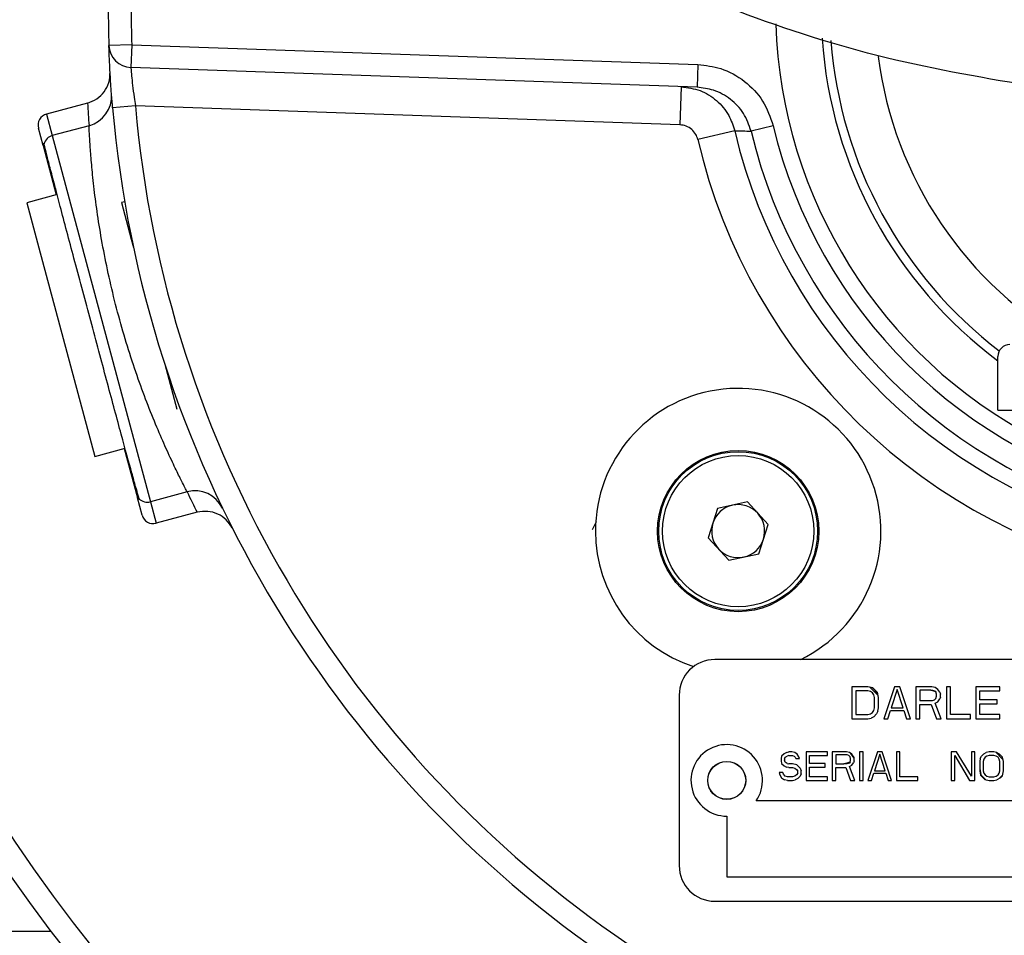
# Model space of a CAD drawing. Units: inches. Extents: x 0.1 to 21.9, y 0.1 to 16.9.
# Drawn here: x 10.1 to 10.7, y 11.1 to 11.7 of the extents above; entities that cross this region are included whole.
import ezdxf

# ---------------------------------------------------------------- set-up
doc = ezdxf.new("R2010")
doc.units = ezdxf.units.IN
doc.header["$MEASUREMENT"] = 0
doc.layers.add('SLD-0', color=179, linetype='Continuous')
doc.styles.add('SLDTEXTSTYLE0', font='TXT', dxfattribs={"width": 0.75})
doc.dimstyles.new('SLDDIMSTYLE0', dxfattribs={"dimtxt": 0.125, "dimasz": 0.13, "dimexe": 0, "dimexo": 0.0625, "dimgap": 0.03125, "dimtad": 0, "dimtih": 1, "dimtoh": 1, "dimlfac": 4, "dimrnd": 1e-09, "dimzin": 12, "dimdsep": 46, "dimtxsty": 'SLDTEXTSTYLE0', "dimsah": 1, "dimcen": 0.09, "dimadec": 0, "dimazin": 3, "dimtfac": 1, "dimtofl": 0, "dimtmove": 0, "dimatfit": 3, "dimfxl": 0, "dimfrac": 2, "dimtolj": 1, "dimtzin": 12, "dimarcsym": 0})

# ---------------------------------------------------------------- blocks, each defined once
blk = doc.blocks.new('_D_2')
at = {"layer": 'SLD-0'}
for p, q in [((10.90234, 11.37979), (10.90234, 8.79713)), ((8.91109, 9.97449), (8.91109, 8.79713)), ((8.91109, 8.92213), (9.46206, 8.92213)), ((9.60979, 8.92118), (9.5717, 8.92118)), ((9.5717, 8.92118), (9.5717, 8.72274)), ((10.02541, 8.92118), (10.0635, 8.92118)), ((10.0635, 8.92118), (10.0635, 8.72274)), ((10.90234, 8.92213), (10.17314, 8.92213)), ((9.5717, 8.72274), (9.60979, 8.72274)), ((10.0635, 8.72274), (10.02541, 8.72274))]:
    blk.add_line(p, q, dxfattribs=at)
for points in [[(8.91109, 8.92213), (9.04109, 8.90213), (9.04109, 8.94213)], [(10.90234, 8.92213), (10.77234, 8.94213), (10.77234, 8.90213)]]:
    blk.add_solid(points, dxfattribs=at)
at = {"layer": 'SLD-0', "char_height": 0.125, "attachment_point": 1, "style": 'SLDTEXTSTYLE0'}
for s, insert in [('7.97', (9.65597, 9.1077)), ('202.3', (9.60979, 8.88387))]:
    blk.add_mtext(s, dxfattribs=dict(at, insert=insert))
blk = doc.blocks.new('SW_CENTERMARKSYMBOL_1')
at = {"layer": 'SLD-0', "color": 0}
for p, q in [((0, 0.05), (0, 0.27876)), ((0, 0), (0, 0.025)), ((-0.05, 0), (-0.27876, 0)), ((0, 0), (-0.025, 0)), ((0, 0), (0, -0.025)), ((0, 0), (0.025, 0)), ((0.05, 0), (0.27876, 0)), ((0, -0.05), (0, -0.27876))]:
    blk.add_line(p, q, dxfattribs=at)

msp = doc.modelspace()

# ---------------------------------------------------------------- linework, layer by layer
at = {"color": 7, "linetype": 'Continuous', "lineweight": 25}
for p, q in [((10.16024, 11.6843), (10.14525, 11.68381)), ((10.16024, 11.6843), (10.15971, 11.66931)), ((10.16024, 11.6843), (10.53213, 11.67132)), ((10.53161, 11.65633), (10.15971, 11.66931)), ((10.53213, 11.67132), (10.53161, 11.65633)), ((10.52118, 11.65669), (10.52031, 11.63171)), ((10.13121, 11.64598), (10.10421, 11.63875)), ((10.16264, 11.6442), (10.14769, 11.6429)), ((10.52031, 11.63171), (10.16264, 11.6442)), ((10.10421, 11.63875), (10.108, 11.62462)), ((10.10199, 11.61805), (10.09892, 11.62953)), ((10.13218, 11.6311), (10.108, 11.62462)), ((10.58155, 11.63111), (10.56703, 11.6276)), ((10.108, 11.62462), (10.17246, 11.38406)), ((10.55635, 11.62771), (10.53209, 11.62204)), ((10.10216, 11.61962), (10.10199, 11.61805)), ((10.10199, 11.61805), (10.11066, 11.58571)), ((10.10266, 11.6192), (10.10226, 11.61953)), ((10.11121, 11.58586), (10.09134, 11.58053)), ((10.09134, 11.58053), (10.09926, 11.55097)), ((10.15562, 11.58119), (10.15347, 11.58062)), ((10.15347, 11.58062), (10.15992, 11.55654)), ((10.15992, 11.55654), (10.1614, 11.55103)), ((10.09926, 11.55097), (10.13599, 11.41391)), ((10.18191, 11.47449), (10.18984, 11.4449)), ((10.72922, 11.44417), (10.72922, 11.47949)), ((10.72922, 11.44417), (10.8355, 11.44417)), ((10.13599, 11.41391), (10.15587, 11.41924)), ((10.15531, 11.41909), (10.16397, 11.38675)), ((10.19664, 11.39054), (10.17246, 11.38406)), ((10.16397, 11.38675), (10.16485, 11.38548)), ((10.16705, 11.37526), (10.16397, 11.38675)), ((10.16492, 11.38564), (10.16512, 11.38608)), ((10.17246, 11.38406), (10.17624, 11.36993)), ((10.56467, 11.38394), (10.54505, 11.37964)), ((10.57821, 11.3691), (10.56467, 11.38394)), ((10.20324, 11.37717), (10.17624, 11.36993)), ((10.54505, 11.37964), (10.53897, 11.36049)), ((10.46528, 11.371), (10.46265, 11.36563)), ((10.57213, 11.34996), (10.57821, 11.3691)), ((10.53897, 11.36049), (10.55251, 11.34565)), ((10.55251, 11.34565), (10.57213, 11.34996)), ((10.78015, 11.28042), (10.54328, 11.28042)), ((10.64384, 11.26255), (10.63334, 11.26255)), ((10.63334, 11.26255), (10.63334, 11.24155)), ((10.64712, 11.26188), (10.64384, 11.26255)), ((10.65058, 11.25672), (10.64513, 11.26228)), ((10.65031, 11.25813), (10.64652, 11.262)), ((10.65019, 11.25875), (10.64712, 11.26188)), ((10.66134, 11.26255), (10.65434, 11.24155)), ((10.66309, 11.26076), (10.65915, 11.2487)), ((10.66484, 11.26255), (10.66134, 11.26255)), ((10.66703, 11.2487), (10.66309, 11.26076)), ((10.67184, 11.24155), (10.66484, 11.26255)), ((10.68584, 11.26255), (10.67534, 11.26255)), ((10.67534, 11.26255), (10.67534, 11.24155)), ((10.67797, 11.26031), (10.67797, 11.25361)), ((10.68519, 11.26031), (10.67797, 11.26031)), ((10.68838, 11.25923), (10.68519, 11.26031)), ((10.68519, 11.26031), (10.68628, 11.26031)), ((10.68803, 11.2621), (10.68584, 11.26255)), ((10.68628, 11.26031), (10.68825, 11.25964)), ((10.68978, 11.26076), (10.68803, 11.2621)), ((10.69109, 11.25897), (10.68978, 11.26076)), ((10.69809, 11.26255), (10.69547, 11.26255)), ((10.69547, 11.26255), (10.69547, 11.24155)), ((10.69809, 11.24423), (10.69809, 11.26255)), ((10.73047, 11.26255), (10.71472, 11.26255)), ((10.71472, 11.26255), (10.71472, 11.24155)), ((10.73047, 11.25987), (10.73047, 11.26255)), ((10.51984, 11.25699), (10.51984, 11.14511)), ((10.64384, 11.25987), (10.63597, 11.25987)), ((10.63597, 11.25987), (10.63597, 11.24423)), ((10.64559, 11.25942), (10.64384, 11.25987)), ((10.6469, 11.25853), (10.64559, 11.25942)), ((10.64778, 11.25719), (10.6469, 11.25853)), ((10.64822, 11.2554), (10.64778, 11.25719)), ((10.64822, 11.2487), (10.64822, 11.2554)), ((10.65084, 11.2554), (10.65019, 11.25875)), ((10.65084, 11.2487), (10.65084, 11.2554)), ((10.68628, 11.25361), (10.68759, 11.25406)), ((10.68759, 11.25406), (10.68847, 11.25495)), ((10.68825, 11.25964), (10.68838, 11.25923)), ((10.6889, 11.25763), (10.68838, 11.25923)), ((10.68847, 11.25495), (10.6889, 11.25629)), ((10.6889, 11.25629), (10.6889, 11.25763)), ((10.68978, 11.25272), (10.69114, 11.25457)), ((10.69109, 11.25897), (10.69153, 11.25763)), ((10.69153, 11.25577), (10.69114, 11.25457)), ((10.69153, 11.25577), (10.69153, 11.25763)), ((10.71734, 11.25406), (10.71734, 11.25987)), ((10.71734, 11.25987), (10.73047, 11.25987)), ((10.72872, 11.25406), (10.71734, 11.25406)), ((10.72872, 11.25138), (10.72872, 11.25406)), ((10.64778, 11.24691), (10.64822, 11.2487)), ((10.6504, 11.24646), (10.65084, 11.2487)), ((10.65915, 11.2487), (10.66703, 11.2487)), ((10.67797, 11.25361), (10.68628, 11.25361)), ((10.67797, 11.24155), (10.67797, 11.25093)), ((10.67797, 11.25093), (10.6854, 11.25093)), ((10.6854, 11.25093), (10.6889, 11.24155)), ((10.68803, 11.25182), (10.68978, 11.25272)), ((10.69197, 11.24155), (10.68803, 11.25182)), ((10.71734, 11.25138), (10.72872, 11.25138)), ((10.71734, 11.24423), (10.71734, 11.25138)), ((10.63334, 11.24155), (10.64384, 11.24155)), ((10.63597, 11.24423), (10.64384, 11.24423)), ((10.64384, 11.24423), (10.64559, 11.24468)), ((10.64384, 11.24155), (10.64603, 11.24199)), ((10.64559, 11.24468), (10.6469, 11.24557)), ((10.64778, 11.24289), (10.64603, 11.24199)), ((10.6469, 11.24557), (10.64778, 11.24691)), ((10.64778, 11.24289), (10.64953, 11.24468)), ((10.6504, 11.24646), (10.64953, 11.24468)), ((10.65434, 11.24155), (10.65697, 11.24155)), ((10.65697, 11.24155), (10.65872, 11.24691)), ((10.65872, 11.24691), (10.66747, 11.24691)), ((10.66747, 11.24691), (10.66922, 11.24155)), ((10.66922, 11.24155), (10.67184, 11.24155)), ((10.67534, 11.24155), (10.67797, 11.24155)), ((10.6889, 11.24155), (10.69197, 11.24155)), ((10.69547, 11.24155), (10.71122, 11.24155)), ((10.71122, 11.24423), (10.69809, 11.24423)), ((10.71122, 11.24155), (10.71122, 11.24423)), ((10.71472, 11.24155), (10.73047, 11.24155)), ((10.73047, 11.24423), (10.71734, 11.24423)), ((10.73047, 11.24155), (10.73047, 11.24423)), ((10.58715, 11.21701), (10.58676, 11.21541)), ((10.58676, 11.21541), (10.58676, 11.21381)), ((10.58872, 11.2186), (10.58715, 11.21701)), ((10.59028, 11.2194), (10.58872, 11.2186)), ((10.58911, 11.21501), (10.5895, 11.21621)), ((10.5895, 11.21621), (10.59067, 11.21701)), ((10.59028, 11.2194), (10.59184, 11.2198)), ((10.59184, 11.2174), (10.59067, 11.21701)), ((10.5938, 11.2198), (10.59184, 11.2198)), ((10.59184, 11.2174), (10.59419, 11.2174)), ((10.59575, 11.2194), (10.5938, 11.2198)), ((10.59419, 11.2174), (10.59536, 11.21701)), ((10.59536, 11.21701), (10.59614, 11.21621)), ((10.59731, 11.2182), (10.59575, 11.2194)), ((10.59614, 11.21621), (10.59653, 11.21541)), ((10.59653, 11.21541), (10.59887, 11.21541)), ((10.59848, 11.21661), (10.59731, 11.2182)), ((10.59887, 11.21541), (10.59848, 11.21661)), ((10.61723, 11.2198), (10.60317, 11.2198)), ((10.60317, 11.2198), (10.60317, 11.20105)), ((10.60551, 11.2174), (10.61723, 11.2174)), ((10.60551, 11.21222), (10.60551, 11.2174)), ((10.61723, 11.2174), (10.61723, 11.2198)), ((10.62973, 11.2198), (10.62036, 11.2198)), ((10.62036, 11.2198), (10.62036, 11.20105)), ((10.6227, 11.2178), (10.6227, 11.21182)), ((10.63012, 11.2178), (10.6227, 11.2178)), ((10.63169, 11.2194), (10.62973, 11.2198)), ((10.63121, 11.21743), (10.63012, 11.2178)), ((10.6321, 11.21655), (10.63121, 11.21743)), ((10.63325, 11.2182), (10.63169, 11.2194)), ((10.63244, 11.21548), (10.6321, 11.21655)), ((10.63244, 11.21414), (10.63244, 11.21548)), ((10.63481, 11.21566), (10.63256, 11.21873)), ((10.63481, 11.21607), (10.63325, 11.2182)), ((10.63481, 11.21381), (10.63481, 11.21607)), ((10.63833, 11.2198), (10.63833, 11.20105)), ((10.64067, 11.2198), (10.63833, 11.2198)), ((10.64067, 11.20105), (10.64067, 11.2198)), ((10.65005, 11.2198), (10.6438, 11.20105)), ((10.65161, 11.2182), (10.64809, 11.20743)), ((10.65317, 11.2198), (10.65005, 11.2198)), ((10.65512, 11.20743), (10.65161, 11.2182)), ((10.65942, 11.20105), (10.65317, 11.2198)), ((10.66489, 11.2198), (10.66255, 11.2198)), ((10.66255, 11.2198), (10.66255, 11.20105)), ((10.66489, 11.20344), (10.66489, 11.2198)), ((10.702, 11.2198), (10.69848, 11.2198)), ((10.69848, 11.2198), (10.69848, 11.20105)), ((10.70083, 11.2174), (10.71059, 11.20105)), ((10.70083, 11.20105), (10.70083, 11.2174)), ((10.71176, 11.20384), (10.702, 11.2198)), ((10.71411, 11.2198), (10.71176, 11.2198)), ((10.71176, 11.2198), (10.71176, 11.20384)), ((10.71411, 11.20105), (10.71411, 11.2198)), ((10.71762, 11.21541), (10.71723, 11.21342)), ((10.71762, 11.21541), (10.7184, 11.21701)), ((10.71997, 11.2186), (10.7184, 11.21701)), ((10.71997, 11.2186), (10.72153, 11.2194)), ((10.72075, 11.21621), (10.71997, 11.21501)), ((10.72192, 11.21701), (10.72075, 11.21621)), ((10.72348, 11.2198), (10.72153, 11.2194)), ((10.72348, 11.2174), (10.72192, 11.21701)), ((10.72661, 11.2198), (10.72348, 11.2198)), ((10.72661, 11.2174), (10.72348, 11.2174)), ((10.72856, 11.2194), (10.72661, 11.2198)), ((10.72817, 11.21701), (10.72661, 11.2174)), ((10.73263, 11.21459), (10.72776, 11.21956)), ((10.72934, 11.21621), (10.72817, 11.21701)), ((10.72856, 11.2194), (10.73012, 11.2186)), ((10.73012, 11.21501), (10.72934, 11.21621)), ((10.73227, 11.21641), (10.73012, 11.2186)), ((10.73286, 11.21342), (10.73227, 11.21641)), ((10.58676, 11.21381), (10.58715, 11.21222)), ((10.58715, 11.21222), (10.58872, 11.21062)), ((10.58872, 11.21062), (10.59028, 11.20982)), ((10.58911, 11.21501), (10.58911, 11.21421)), ((10.5895, 11.21302), (10.58911, 11.21421)), ((10.59067, 11.21222), (10.5895, 11.21302)), ((10.59184, 11.20943), (10.59028, 11.20982)), ((10.59067, 11.21222), (10.59184, 11.21182)), ((10.59419, 11.21182), (10.59184, 11.21182)), ((10.59184, 11.20943), (10.59419, 11.20943)), ((10.59712, 11.21122), (10.59419, 11.21182)), ((10.59419, 11.20943), (10.59575, 11.20903)), ((10.59575, 11.20903), (10.59692, 11.20823)), ((10.59926, 11.20903), (10.59712, 11.21122)), ((10.59926, 11.20903), (10.60005, 11.20743)), ((10.61567, 11.21222), (10.60551, 11.21222)), ((10.60551, 11.20344), (10.60551, 11.20982)), ((10.60551, 11.20982), (10.61567, 11.20982)), ((10.61567, 11.20982), (10.61567, 11.21222)), ((10.6227, 11.21182), (10.62794, 11.21182)), ((10.6227, 11.20105), (10.6227, 11.20943)), ((10.6227, 11.20943), (10.62934, 11.20943)), ((10.62794, 11.21182), (10.63215, 11.21326)), ((10.63012, 11.21182), (10.62794, 11.21182)), ((10.62934, 11.20943), (10.63247, 11.20105)), ((10.63188, 11.21242), (10.63012, 11.21182)), ((10.63169, 11.21022), (10.63325, 11.21102)), ((10.6352, 11.20105), (10.63169, 11.21022)), ((10.63215, 11.21326), (10.63188, 11.21242)), ((10.63215, 11.21326), (10.63244, 11.21414)), ((10.63325, 11.21102), (10.63442, 11.21262)), ((10.63481, 11.21381), (10.63442, 11.21262)), ((10.71723, 11.21342), (10.71723, 11.20743)), ((10.71723, 11.20885), (10.71807, 11.20459)), ((10.71997, 11.21501), (10.71958, 11.21342)), ((10.71958, 11.21342), (10.71958, 11.20743)), ((10.73051, 11.21342), (10.73012, 11.21501)), ((10.73051, 11.20743), (10.73051, 11.21342)), ((10.73286, 11.20743), (10.73286, 11.21342)), ((10.58794, 11.20623), (10.58559, 11.20623)), ((10.58559, 11.20623), (10.58598, 11.20464)), ((10.58598, 11.20464), (10.58715, 11.20264)), ((10.58715, 11.20264), (10.58911, 11.20145)), ((10.58833, 11.20504), (10.58794, 11.20623)), ((10.5895, 11.20384), (10.58833, 11.20504)), ((10.59106, 11.20344), (10.5895, 11.20384)), ((10.59419, 11.20344), (10.59106, 11.20344)), ((10.59575, 11.20384), (10.59419, 11.20344)), ((10.59692, 11.20464), (10.59575, 11.20384)), ((10.5977, 11.20224), (10.59614, 11.20145)), ((10.59692, 11.20823), (10.5977, 11.20703)), ((10.5977, 11.20584), (10.59692, 11.20464)), ((10.5977, 11.20584), (10.5977, 11.20703)), ((10.5977, 11.20224), (10.59926, 11.20384)), ((10.60005, 11.20544), (10.59926, 11.20384)), ((10.60005, 11.20544), (10.60005, 11.20743)), ((10.61723, 11.20344), (10.60551, 11.20344)), ((10.61723, 11.20105), (10.61723, 11.20344)), ((10.64614, 11.20105), (10.6477, 11.20584)), ((10.6477, 11.20584), (10.65551, 11.20584)), ((10.64809, 11.20743), (10.65512, 11.20743)), ((10.65551, 11.20584), (10.65708, 11.20105)), ((10.67661, 11.20344), (10.66489, 11.20344)), ((10.67661, 11.20105), (10.67661, 11.20344)), ((10.71723, 11.20743), (10.71782, 11.20444)), ((10.71782, 11.20444), (10.72055, 11.20165)), ((10.71788, 11.20438), (10.71807, 11.20459)), ((10.71807, 11.20459), (10.72105, 11.20155)), ((10.71958, 11.20743), (10.71997, 11.20584)), ((10.71997, 11.20584), (10.72075, 11.20464)), ((10.72075, 11.20464), (10.72192, 11.20384)), ((10.72192, 11.20384), (10.72348, 11.20344)), ((10.72348, 11.20344), (10.72661, 11.20344)), ((10.72661, 11.20344), (10.72817, 11.20384)), ((10.72817, 11.20384), (10.72934, 11.20464)), ((10.7309, 11.20264), (10.72856, 11.20145)), ((10.72934, 11.20464), (10.73012, 11.20584)), ((10.73012, 11.20584), (10.73051, 11.20743)), ((10.73012, 11.20224), (10.73227, 11.20444)), ((10.73218, 11.20394), (10.7309, 11.20264)), ((10.73218, 11.20394), (10.73286, 11.20743)), ((10.59106, 11.20105), (10.58911, 11.20145)), ((10.59106, 11.20105), (10.59419, 11.20105)), ((10.59419, 11.20105), (10.59614, 11.20145)), ((10.60317, 11.20105), (10.61723, 11.20105)), ((10.62036, 11.20105), (10.6227, 11.20105)), ((10.63247, 11.20105), (10.6352, 11.20105)), ((10.63833, 11.20105), (10.64067, 11.20105)), ((10.6438, 11.20105), (10.64614, 11.20105)), ((10.65708, 11.20105), (10.65942, 11.20105)), ((10.66255, 11.20105), (10.67661, 11.20105)), ((10.69848, 11.20105), (10.70083, 11.20105)), ((10.71059, 11.20105), (10.71411, 11.20105)), ((10.72055, 11.20165), (10.72348, 11.20105)), ((10.72348, 11.20105), (10.72661, 11.20105)), ((10.72661, 11.20105), (10.72856, 11.20145)), ((10.75177, 11.18767), (10.57041, 11.18767)), ((10.55109, 11.17755), (10.55109, 11.13767)), ((10.55109, 11.13767), (10.77109, 11.13767)), ((10.54328, 11.12167), (10.78015, 11.12167)), ((10.05295, 11.10202), (10.10728, 11.10202))]:
    msp.add_line(p, q, dxfattribs=at)
for centre, radius in [((10.55859, 11.3648), 0.05294), ((10.55859, 11.3648), 0.05218), ((10.55859, 11.3648), 0.04969), ((10.55109, 11.20105), 0.0125), ((10.55109, 11.20105), 0.01244)]:
    msp.add_circle(centre, radius, dxfattribs=at)
for centre, radius, start, end in [((10.90234, 11.70855), 1, 149.29503, 36.7436), ((10.90234, 11.70855), 0.985, 150, 36.04966), ((10.90234, 11.70855), 0.7575, 178.12886, 181.87114), ((10.90234, 11.70855), 0.7425, 178.12886, 181.87114), ((10.90234, 11.70855), 0.31924, 181.88881, 2.89005), ((10.90234, 11.70855), 0.28935, 183.96142, 233.25046), ((10.16024, 11.6843), 0.015, 181.87114, 268), ((10.90234, 11.70855), 0.28365, 184.35253, 232.61849), ((10.90234, 11.70855), 0.25376, 187.2219, 240.83478), ((10.12708, 11.65038), 0.01994, 284.82212, 4.20733), ((10.9075, 11.6893), 0.7775, 183.19429, 184.29307), ((10.90234, 11.70855), 0.7575, 184.97203, 235.92184), ((10.90234, 11.70855), 0.7425, 184.97203, 235.92184), ((10.10617, 11.63149), 0.00751, 105.10494, 195.1135), ((10.90234, 11.70855), 0.33001, 193.57179, 256.97038), ((10.10993, 11.61737), 0.0075, 104.95713, 165.8643), ((10.64556, 19.91733), 8.2901, 269.383417, 269.457235), ((10.90234, 11.70855), 0.35531, 193.15071, 258.80302), ((10.90234, 11.70855), 0.34495, 193.57179, 256.97038), ((10.90234, 11.70855), 0.38022, 193.15071, 258.80302), ((10.73703, 11.47949), 0.00781, 90, 180), ((10.55859, 11.3648), 0.09375, 295.99918, 180), ((10.20186, 11.37129), 0.01994, 25.79267, 105.17788), ((10.89719, 11.72779), 0.7775, 205.70693, 206.80571), ((10.17051, 11.39131), 0.0075, 224.1357, 285.04287), ((10.55859, 11.3648), 0.0174, 102.37446, 162.37446), ((10.55859, 11.3648), 0.0174, 42.37446, 102.37446), ((10.55859, 11.3648), 0.01739, 342.37446, 42.37446), ((10.55859, 11.3648), 0.09375, 180, 251.75973), ((10.55859, 11.3648), 0.0174, 162.37446, 222.37446), ((10.55859, 11.3648), 0.0174, 282.37446, 342.37446), ((10.55859, 11.3648), 0.0174, 222.37446, 282.37446), ((10.54328, 11.25699), 0.02344, 90, 180), ((10.55109, 11.20105), 0.0235, 325.3091, 270), ((10.54328, 11.14511), 0.02344, 180, 270)]:
    msp.add_arc(centre, radius, start, end, dxfattribs=at)
msp.add_ellipse((10.17429, 11.37721), major_axis=(-0.00195, 0.00727), ratio=0.996195, start_param=1.570796, end_param=3.141593, dxfattribs=at)
for points, knots in [([(10.75567, 11.65643), (10.72223, 11.66207), (10.65524, 11.67335), (10.55791, 11.70469), (10.47089, 11.74295), (10.39456, 11.78658), (10.32791, 11.83243), (10.28742, 11.86804), (10.26715, 11.88586)], [0, 0, 0, 0, 0.185475, 0.371524, 0.558047, 0.705006, 0.852345, 1, 1, 1, 1]), ([(10.14769, 11.6429), (10.14744, 11.64597), (10.1468, 11.65359), (10.14606, 11.66508), (10.14555, 11.67542), (10.14529, 11.68246), (10.14526, 11.68336), (10.14525, 11.68381)], [0, 0, 0, 0, 0.145981, 0.361713, 0.575751, 0.788319, 1, 1, 1, 1]), ([(10.15971, 11.66931), (10.15973, 11.66904), (10.15977, 11.66848), (10.16012, 11.66417), (10.16075, 11.65783), (10.16163, 11.65076), (10.16235, 11.64608), (10.16264, 11.6442)], [0, 0, 0, 0, 0.212908, 0.42601, 0.639665, 0.854509, 1, 1, 1, 1]), ([(10.53213, 11.67132), (10.53721, 11.67071), (10.54818, 11.6694), (10.56322, 11.66098), (10.5757, 11.64792), (10.5796, 11.63671), (10.58155, 11.63111)], [0, 0, 0, 0, 0.223623, 0.482881, 0.741427, 1, 1, 1, 1]), ([(10.13121, 11.64598), (10.13332, 11.64677), (10.13755, 11.64836), (10.1424, 11.65324), (10.14568, 11.65944), (10.1459, 11.6641), (10.14601, 11.66649)], [0, 0, 0, 0, 0.246211, 0.492398, 0.739206, 1, 1, 1, 1]), ([(10.52118, 11.65669), (10.52539, 11.65613), (10.53382, 11.655), (10.54476, 11.64809), (10.55278, 11.63871), (10.55522, 11.63119), (10.55635, 11.62771)], [0, 0, 0, 0, 0.258848, 0.517908, 0.776788, 1, 1, 1, 1]), ([(10.56703, 11.6276), (10.56563, 11.6316), (10.56283, 11.63962), (10.55388, 11.64895), (10.5431, 11.65496), (10.53525, 11.65589), (10.53161, 11.65633)], [0, 0, 0, 0, 0.258149, 0.516583, 0.776048, 1, 1, 1, 1]), ([(10.19664, 11.39054), (10.19571, 11.39233), (10.19423, 11.39518), (10.18895, 11.40586), (10.18367, 11.41709), (10.17753, 11.43101), (10.17105, 11.44687), (10.16444, 11.46463), (10.15812, 11.48358), (10.15221, 11.50363), (10.14701, 11.52395), (10.1426, 11.54426), (10.13912, 11.56357), (10.13649, 11.58153), (10.13466, 11.59724), (10.13345, 11.61056), (10.13272, 11.62079), (10.13232, 11.62817), (10.13223, 11.63011), (10.13218, 11.6311)], [0, 0, 0, 0, 0.095025, 0.151365, 0.20936, 0.264993, 0.322188, 0.377208, 0.433791, 0.48921, 0.546282, 0.602526, 0.660468, 0.716672, 0.7745, 0.830099, 0.887266, 0.942816, 1, 1, 1, 1]), ([(10.53209, 11.62204), (10.53172, 11.6232), (10.5309, 11.62571), (10.52821, 11.62884), (10.52454, 11.63114), (10.52172, 11.63152), (10.52031, 11.63171)], [0, 0, 0, 0, 0.222855, 0.481586, 0.740801, 1, 1, 1, 1]), ([(10.16512, 11.38608), (10.16493, 11.3867), (10.16446, 11.38818), (10.1629, 11.39365), (10.15964, 11.40539), (10.15369, 11.42714), (10.14601, 11.45558), (10.13925, 11.48071), (10.13398, 11.50034), (10.12866, 11.52021), (10.12353, 11.53941), (10.11865, 11.55773), (10.11425, 11.57434), (10.11037, 11.58904), (10.10719, 11.60119), (10.10476, 11.61059), (10.10321, 11.61673), (10.10283, 11.61844), (10.10266, 11.6192)], [0, 0, 0, 0, 0.04125, 0.097721, 0.15583, 0.267577, 0.379325, 0.435795, 0.493903, 0.550373, 0.60848, 0.66495, 0.723058, 0.779528, 0.837635, 0.894106, 0.952214, 1, 1, 1, 1]), ([(10.22631, 11.36681), (10.22509, 11.36873), (10.22265, 11.37257), (10.21684, 11.37635), (10.21012, 11.37828), (10.20555, 11.37754), (10.20324, 11.37717)], [0, 0, 0, 0, 0.248278, 0.496572, 0.744414, 1, 1, 1, 1])]:
    msp.add_open_spline(points, degree=3, knots=knots, dxfattribs=at)

# ---------------------------------------------------------------- block references
at = {"layer": 'SLD-0'}
msp.add_blockref('SW_CENTERMARKSYMBOL_1', (10.90234, 11.70855), dxfattribs=at)

# ---------------------------------------------------------------- dimensions: what is measured, and where the dimension line sits
dim = msp.add_linear_dim(base=(8.911092428, 8.9221306809), p1=(10.902342428, 11.429787939), p2=(8.911092428, 10.0244928857), dimstyle='SLDDIMSTYLE0', dxfattribs=at)
dim.commit()
dim.dimension.update_dxf_attribs({"geometry": '_D_2', "text_midpoint": (9.8176004328, 8.9221306809), "dimtype": 160})

doc.saveas('drawing.dxf')
